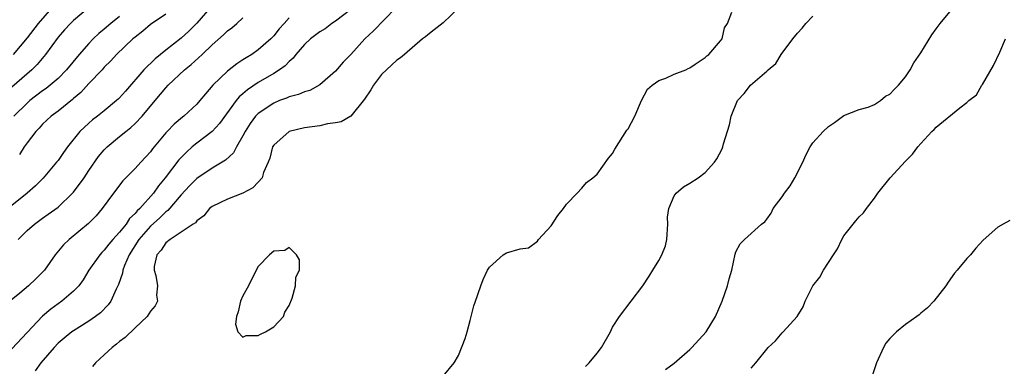
# Model space of a CAD drawing. Units: inches. Extents: x 2568000 to 2571000, y 1539000 to 1542000.
# Drawn here: x 2569750 to 2569878, y 1539095 to 1539139 of the extents above; entities that cross this region are included whole.
import ezdxf

# ---------------------------------------------------------------- set-up
doc = ezdxf.new("R2010")
doc.units = ezdxf.units.IN
doc.header["$MEASUREMENT"] = 0
doc.layers.add('LD25681539_2ft', color=95, linetype='Continuous')

msp = doc.modelspace()

# ---------------------------------------------------------------- linework, layer by layer
at = {"layer": 'LD25681539_2ft'}
for points, elevation in [([(2569774.71, 1539141), (2569773, 1539139.03), (2569771.98, 1539138.02), (2569771, 1539137.09), (2569769, 1539135.54), (2569767.59, 1539134.41), (2569766.16, 1539133), (2569763.76, 1539130.24), (2569763, 1539129.38), (2569762.81, 1539129.19), (2569762.6, 1539129), (2569761, 1539127.69), (2569760.14, 1539127), (2569759.49, 1539126.51), (2569759, 1539126.08), (2569757.84, 1539125), (2569756.23, 1539123), (2569755.71, 1539122.29), (2569755, 1539121.25), (2569754.81, 1539121), (2569753.07, 1539118.93), (2569752.07, 1539117.93), (2569751.01, 1539117), (2569749, 1539115.39)], 7676), ([(2569758.9, 1539141), (2569757, 1539139.4), (2569756.6, 1539139), (2569755.84, 1539138.16), (2569755, 1539137.21), (2569753.38, 1539135), (2569752.3, 1539133.7), (2569751.61, 1539133), (2569749, 1539130.74)], 7670), ([(2569793, 1539140.81), (2569791, 1539139.29), (2569790.56, 1539139), (2569789.67, 1539138.33), (2569789, 1539137.91), (2569787.79, 1539137), (2569787, 1539136.27), (2569785.89, 1539135), (2569785.51, 1539134.49), (2569785, 1539134.08), (2569784.48, 1539133.52), (2569783.76, 1539133), (2569783, 1539132.53), (2569781, 1539131.35), (2569779.59, 1539130.41), (2569779, 1539129.88), (2569778.51, 1539129.49), (2569778.14, 1539129), (2569775.97, 1539126.03), (2569775, 1539125.01), (2569773, 1539123.48), (2569772.43, 1539123), (2569771.67, 1539122.33), (2569770.68, 1539121.32), (2569768.92, 1539119), (2569768.05, 1539117.95), (2569767.39, 1539117), (2569765.61, 1539115), (2569765.29, 1539114.71), (2569765, 1539114.35), (2569764.29, 1539113.71), (2569763.83, 1539113), (2569763, 1539111.96), (2569762.12, 1539111), (2569761.61, 1539110.39), (2569761, 1539109.59), (2569760.69, 1539109.31), (2569760.42, 1539109), (2569759.01, 1539107), (2569758.25, 1539105.75), (2569757.69, 1539105), (2569757, 1539104.28), (2569755.5, 1539103), (2569755, 1539102.66), (2569754.05, 1539101.95), (2569752.97, 1539101.03), (2569751, 1539098.92), (2569749, 1539096.83)], 7682), ([(2569754.15, 1539141), (2569752.42, 1539139), (2569751, 1539137.15), (2569749.18, 1539135)], 7668), ([(2569798.81, 1539141), (2569795.94, 1539138.06), (2569794.82, 1539137), (2569793, 1539134.99), (2569792.03, 1539133.97), (2569791, 1539132.8), (2569789, 1539131.04), (2569787.68, 1539130.32), (2569787, 1539130.15), (2569786.21, 1539129.79), (2569785, 1539129.49), (2569784.67, 1539129.33), (2569783.76, 1539129), (2569783, 1539128.69), (2569781, 1539127.35), (2569780.65, 1539127), (2569779.96, 1539126.04), (2569779.29, 1539125), (2569779, 1539124.42), (2569778.17, 1539123), (2569777.76, 1539122.24), (2569776.74, 1539121.26), (2569775, 1539120.24), (2569773, 1539118.89), (2569772.06, 1539117.94), (2569771, 1539116.8), (2569769.26, 1539114.74), (2569769, 1539114.57), (2569768.21, 1539113.79), (2569767, 1539112.72), (2569765.48, 1539111), (2569764.22, 1539109), (2569763.64, 1539107.64), (2569763.42, 1539107), (2569763.37, 1539106.63), (2569762.85, 1539105.15), (2569762.55, 1539104.55), (2569761.84, 1539103), (2569761.5, 1539102.5), (2569760.51, 1539101.49), (2569759.87, 1539101), (2569759, 1539100.39), (2569757, 1539099.15), (2569756.79, 1539099), (2569755.8, 1539098.2), (2569755, 1539097.53), (2569754.48, 1539097), (2569752.78, 1539095), (2569752.04, 1539093.96)], 7684), ([(2569807, 1539140.97), (2569805, 1539139.09), (2569803.83, 1539138.17), (2569803, 1539137.55), (2569802.71, 1539137.29), (2569802.33, 1539137), (2569799.97, 1539135), (2569799.47, 1539134.53), (2569799, 1539134.26), (2569797, 1539132.37), (2569795.96, 1539131), (2569795.59, 1539130.41), (2569794.8, 1539129.2), (2569793, 1539127), (2569791.74, 1539126.26), (2569791, 1539126.1), (2569789.97, 1539125.97), (2569789, 1539125.75), (2569787, 1539125.46), (2569785, 1539124.99), (2569783, 1539123.24), (2569782.86, 1539123), (2569782.48, 1539121.52), (2569782.28, 1539121), (2569781.69, 1539119.69), (2569781.48, 1539119), (2569781, 1539118.44), (2569780.31, 1539117.69), (2569778.98, 1539117.02), (2569777, 1539116.24), (2569775, 1539115.26), (2569774.67, 1539115), (2569773.94, 1539114.06), (2569773, 1539113.4), (2569772.83, 1539113.17), (2569772.56, 1539113), (2569771, 1539111.92), (2569769.55, 1539111), (2569769, 1539110.55), (2569768.39, 1539109.61), (2569767.83, 1539109), (2569767.49, 1539107.49), (2569767.46, 1539107), (2569767.69, 1539106.31), (2569767.9, 1539105), (2569767.79, 1539103.79), (2569767.93, 1539103), (2569767.61, 1539102.39), (2569767, 1539101.7), (2569766.58, 1539101), (2569765, 1539099.55), (2569763.71, 1539098.29), (2569763, 1539097.78), (2569762.6, 1539097.4), (2569762.01, 1539097), (2569761, 1539096.02), (2569759.87, 1539095), (2569759.49, 1539094.51)], 7686), ([(2569833.88, 1539094.12), (2569835, 1539094.95), (2569837, 1539096.73), (2569837.27, 1539097), (2569839.12, 1539099), (2569840.36, 1539101), (2569841.2, 1539103), (2569841.91, 1539105), (2569842.13, 1539105.87), (2569842.46, 1539107), (2569842.9, 1539109.1), (2569843, 1539109.37), (2569843.57, 1539110.43), (2569844.12, 1539111), (2569846.32, 1539113), (2569846.74, 1539113.26), (2569847, 1539113.63), (2569847.6, 1539114.4), (2569847.84, 1539115), (2569849, 1539116.54), (2569849.29, 1539117), (2569850.04, 1539117.96), (2569850.66, 1539119), (2569851.7, 1539121), (2569852.07, 1539121.93), (2569852.62, 1539123), (2569853, 1539123.54), (2569854.31, 1539125), (2569855, 1539125.65), (2569855.82, 1539126.18), (2569857, 1539127.08), (2569859, 1539127.87), (2569860.17, 1539128.17), (2569861, 1539128.49), (2569861.76, 1539129), (2569862.43, 1539129.57), (2569863, 1539129.83), (2569863.54, 1539130.46), (2569864.12, 1539131), (2569865, 1539132.1), (2569865.62, 1539133), (2569866.11, 1539133.89), (2569867, 1539135.18), (2569868.45, 1539137.55), (2569869, 1539138.32), (2569869.52, 1539139), (2569871, 1539140.78)], 7682), ([(2569785, 1539139.74), (2569784.35, 1539139), (2569783.69, 1539138.31), (2569783, 1539137.4), (2569782.63, 1539137), (2569781, 1539135.57), (2569780.16, 1539135), (2569779.43, 1539134.57), (2569779, 1539134.28), (2569778.21, 1539133.79), (2569777, 1539132.84), (2569775.1, 1539131), (2569774.13, 1539129.87), (2569773.41, 1539129), (2569773, 1539128.53), (2569771.34, 1539127), (2569771.14, 1539126.86), (2569770.07, 1539125.93), (2569769.18, 1539125), (2569769, 1539124.81), (2569767.26, 1539122.74), (2569767, 1539122.36), (2569765.73, 1539121), (2569765, 1539120.18), (2569763.4, 1539118.6), (2569762.2, 1539117), (2569760.75, 1539115), (2569759.93, 1539114.07), (2569758.95, 1539113.05), (2569756.46, 1539111), (2569755.7, 1539110.3), (2569754.65, 1539109), (2569753.23, 1539107), (2569753, 1539106.74), (2569752.1, 1539105.9), (2569751.17, 1539105), (2569750.03, 1539104.03), (2569747.79, 1539102.21)], 7680), ([(2569763, 1539139.9), (2569761.84, 1539139), (2569761, 1539138.28), (2569760.29, 1539137.71), (2569759.56, 1539137), (2569759, 1539136.42), (2569757.74, 1539135), (2569756.1, 1539133), (2569755, 1539131.88), (2569754, 1539131), (2569753.44, 1539130.56), (2569753, 1539130.27), (2569751.36, 1539129), (2569751, 1539128.69), (2569749.26, 1539127)], 7672), ([(2569749.84, 1539111), (2569751, 1539112.15), (2569751.93, 1539113), (2569753, 1539113.77), (2569753.74, 1539114.26), (2569755, 1539115.2), (2569756.9, 1539117), (2569757, 1539117.12), (2569758.38, 1539119), (2569759, 1539119.92), (2569760.26, 1539121.74), (2569761, 1539122.64), (2569761.36, 1539123), (2569763, 1539124.33), (2569763.8, 1539125), (2569764.47, 1539125.53), (2569765, 1539126.02), (2569765.91, 1539127), (2569767.62, 1539129), (2569769, 1539130.66), (2569769.31, 1539131), (2569771.41, 1539133), (2569772.3, 1539133.7), (2569773.72, 1539135), (2569775, 1539136.24), (2569776.48, 1539137.52), (2569777, 1539138.05), (2569777.56, 1539138.44), (2569778.21, 1539139), (2569779, 1539139.73)], 7678), ([(2569769, 1539140.21), (2569767, 1539138.86), (2569765.99, 1539138.01), (2569765, 1539137.24), (2569764.73, 1539137), (2569762.58, 1539135), (2569761.84, 1539134.16), (2569761, 1539133.32), (2569760.72, 1539133), (2569759, 1539131.2), (2569757.95, 1539130.05), (2569757, 1539129.26), (2569756.87, 1539129.13), (2569755, 1539127.65), (2569754.12, 1539127), (2569753, 1539125.93), (2569752.57, 1539125.43), (2569752.14, 1539125), (2569751, 1539123.52), (2569750.62, 1539123), (2569749.98, 1539122.02)], 7674), ([(2569805, 1539093.26), (2569806.43, 1539095), (2569807, 1539095.95), (2569807.87, 1539098.13), (2569808.11, 1539099), (2569808.49, 1539100.49), (2569808.65, 1539101), (2569809, 1539102.39), (2569809.14, 1539102.86), (2569809.88, 1539105), (2569810.18, 1539105.82), (2569810.75, 1539107), (2569811, 1539107.41), (2569812.8, 1539109), (2569813, 1539109.14), (2569813.24, 1539109.24), (2569815, 1539109.76), (2569816.07, 1539109.93), (2569817.24, 1539110.76), (2569817.38, 1539111), (2569819, 1539112.76), (2569819.89, 1539114.11), (2569820.6, 1539115), (2569821, 1539115.59), (2569822.38, 1539117), (2569823, 1539117.65), (2569823.61, 1539118.39), (2569824.42, 1539119), (2569825, 1539119.48), (2569826.47, 1539121.53), (2569827, 1539122.14), (2569827.28, 1539122.72), (2569828.34, 1539124.34), (2569828.84, 1539125.16), (2569829, 1539125.35), (2569829.87, 1539127), (2569830.74, 1539129), (2569831.52, 1539130.48), (2569832.12, 1539131), (2569833, 1539131.61), (2569833.92, 1539131.92), (2569835, 1539132.42), (2569836.52, 1539133), (2569836.82, 1539133.18), (2569837, 1539133.25), (2569837.73, 1539133.73), (2569839, 1539134.59), (2569839.21, 1539134.79), (2569839.49, 1539135), (2569841, 1539136.75), (2569841.2, 1539137), (2569841.54, 1539138.46), (2569841.9, 1539139), (2569842.49, 1539140.49)], 7686), ([(2569823.48, 1539094.52), (2569823.94, 1539095), (2569825, 1539096.27), (2569825.54, 1539097), (2569826.73, 1539099), (2569827, 1539099.6), (2569827.9, 1539101), (2569830.91, 1539105), (2569831.76, 1539106.25), (2569832.23, 1539107), (2569833, 1539108.28), (2569833.39, 1539109), (2569833.84, 1539110.16), (2569834.02, 1539111), (2569834.15, 1539113), (2569834.11, 1539113.89), (2569834.28, 1539115), (2569835, 1539116.66), (2569835.26, 1539117), (2569836.18, 1539117.82), (2569837, 1539118.28), (2569838.11, 1539119), (2569839, 1539119.66), (2569840.23, 1539121), (2569840.54, 1539121.46), (2569841.23, 1539122.77), (2569841.31, 1539123), (2569841.38, 1539123.38), (2569842.16, 1539125.84), (2569842.37, 1539127), (2569843.22, 1539129), (2569844.08, 1539129.92), (2569844.9, 1539131), (2569845.8, 1539131.8), (2569847, 1539132.8), (2569847.19, 1539133), (2569848.18, 1539133.82), (2569848.87, 1539135), (2569850.4, 1539137), (2569851, 1539137.74), (2569851.59, 1539138.41), (2569852.07, 1539139), (2569853, 1539139.97)], 7684), ([(2569845, 1539094.32), (2569845.59, 1539095), (2569847.21, 1539097), (2569848.14, 1539097.86), (2569849, 1539098.89), (2569849.13, 1539099), (2569850.97, 1539101), (2569851.74, 1539102.26), (2569852.01, 1539103), (2569853, 1539105), (2569853.91, 1539106.09), (2569854.37, 1539107), (2569855, 1539108.02), (2569855.68, 1539109), (2569856.2, 1539109.8), (2569856.76, 1539111), (2569857, 1539111.45), (2569858.22, 1539113), (2569858.59, 1539113.41), (2569859, 1539113.95), (2569859.55, 1539114.45), (2569859.95, 1539115), (2569861, 1539116.35), (2569861.41, 1539117), (2569863.01, 1539119), (2569865, 1539121.14), (2569865.94, 1539122.06), (2569866.63, 1539123), (2569867, 1539123.46), (2569868.43, 1539125), (2569868.73, 1539125.27), (2569869, 1539125.57), (2569872.08, 1539128.08), (2569873, 1539128.74), (2569873.25, 1539129), (2569874.23, 1539129.77), (2569874.92, 1539131), (2569875, 1539131.09), (2569876.46, 1539133.54), (2569877.27, 1539135.27), (2569877.98, 1539137)], 7680), ([(2569878.55, 1539113.45), (2569877.69, 1539113), (2569877, 1539112.58), (2569875.1, 1539110.9), (2569874.15, 1539109.85), (2569873.45, 1539109), (2569873, 1539108.54), (2569871.74, 1539107), (2569871.37, 1539106.63), (2569870.54, 1539105.46), (2569870.24, 1539105), (2569868.68, 1539103), (2569867.88, 1539102.12), (2569867, 1539101.45), (2569866.78, 1539101.22), (2569866.51, 1539101), (2569865, 1539099.95), (2569863.84, 1539099), (2569863.4, 1539098.6), (2569863, 1539098.17), (2569862.47, 1539097.53), (2569862.18, 1539097), (2569861.25, 1539095), (2569860.71, 1539093.29)], 7678)]:
    msp.add_lwpolyline(points, dxfattribs=dict(at, elevation=elevation))
at = {"layer": 'LD25681539_2ft', "elevation": 7688}
msp.add_lwpolyline([(2569781.3, 1539098.7), (2569781.94, 1539099), (2569783, 1539099.68), (2569784.26, 1539101), (2569784.45, 1539101.55), (2569785, 1539102.45), (2569785.39, 1539103.39), (2569785.84, 1539105), (2569785.89, 1539106.11), (2569786.34, 1539107), (2569786.34, 1539108.34), (2569785.95, 1539109), (2569785, 1539109.96), (2569784.44, 1539109.56), (2569783, 1539109.46), (2569782.47, 1539109), (2569781, 1539107.48), (2569780.73, 1539107), (2569779.73, 1539105), (2569779, 1539103.7), (2569778.7, 1539103), (2569778.38, 1539101.62), (2569778.16, 1539101), (2569778.02, 1539100.02), (2569778.34, 1539099), (2569779, 1539098.34), (2569779.44, 1539098.56), (2569781, 1539098.53)], close=True, dxfattribs=at)

doc.saveas('drawing.dxf')
